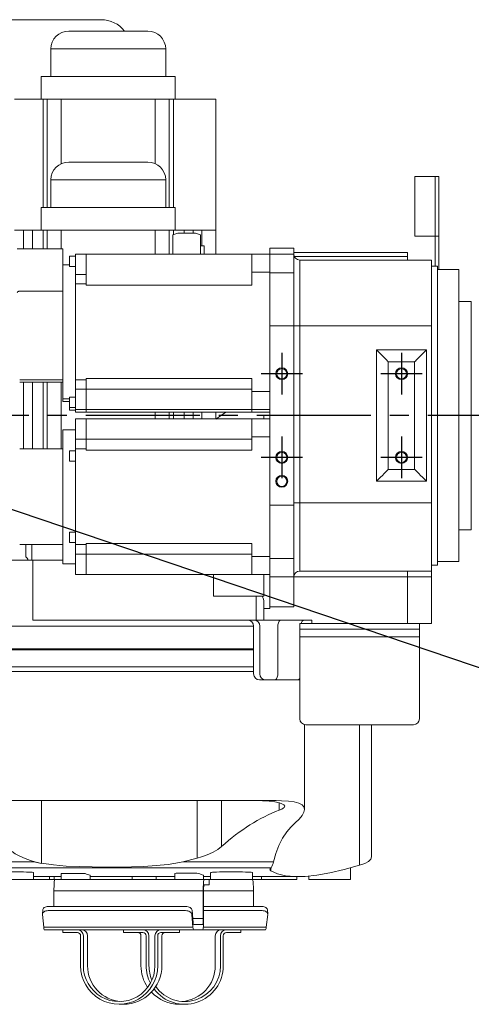
# Model space of a CAD drawing. Units: millimetres. Extents: x 1454 to 51970, y 6104 to 14633.
# Drawn here: x 4658 to 5035, y 11410 to 12233 of the extents above; entities that cross this region are included whole.
import ezdxf

# ---------------------------------------------------------------- set-up
doc = ezdxf.new("R2010")
doc.units = ezdxf.units.MM
doc.header["$LTSCALE"] = 5
doc.linetypes.add('CENTER2', pattern=[28.575000000000003, 19.05, -3.175, 3.175, -3.175])
doc.layers.add('cen', color=1, linetype='CENTER2')
doc.layers.add('도면층1', color=1, linetype='Continuous')
doc.styles.get("Standard").update_dxf_attribs({"font": 'romans.shx'})
doc.dimstyles.new('ISO-25$4', dxfattribs={"dimtxt": 2.5, "dimasz": 2.5, "dimexe": 1.25, "dimexo": 0.625, "dimtad": 1, "dimtxsty": 'Standard', "dimcen": 2.5, "dimclrt": 256, "dimadec": 0, "dimazin": 0, "dimtfac": 1, "dimtmove": 0, "dimatfit": 3, "dimfxl": 1, "dimarcsym": 0})

# ---------------------------------------------------------------- blocks, each defined once
blk = doc.blocks.new('*D57')
at = {"layer": 'Defpoints', "color": 0, "transparency": 16777216}
for p in [(4419.910073461305, 11902.23389099818), (5400.1582953084, 11570.21740678877)]:
    blk.add_point(p, dxfattribs=at)
at = {"layer": '도면층1', "color": 0, "lineweight": -2, "transparency": 16777216}
for p, q in [((4419.910073461305, 11902.23389099818), (5400.1582953084, 11570.21740678877)), ((5717.012284442235, 11462.8968882351), (5440.41197813847, 11556.5832211286))]:
    blk.add_line(p, q, dxfattribs=at)
at = {"layer": '도면층1', "color": 0, "transparency": 16777216}
blk.add_solid([(5442.684342415167, 11563.29216826694), (5438.139613861774, 11549.87427399025), (5400.1582953084, 11570.21740678877)], dxfattribs=at)
at = {"layer": '도면층1', "transparency": 16777216, "insert": (5610.428030516537, 11537.13859225732), "char_height": 51, "attachment_point": 5, "rotation": 341.2884233515673}
blk.add_mtext('R1035', dxfattribs=at)
blk = doc.blocks.new('top')
at = {"lineweight": 15}
for p, q in [((4639.844060125118, 12233.23389123656), (4725.910067739253, 12233.23389123656)), ((4698.910087527996, 12223.733894336), (4764.910072269206, 12223.733894336)), ((4683.910072030788, 12208.73387883879), (4683.910072030788, 12185.73387693144)), ((4779.910087766414, 12208.73387883879), (4683.910072030788, 12208.73387883879)), ((4779.910087766414, 12185.73387693144), (4779.910087766414, 12208.73387883879)), ((4675.910085620647, 12185.73387693144), (4675.910085620647, 12166.73388313032)), ((4675.910085620647, 12185.73387693144), (4787.910074176555, 12185.73387693144)), ((4787.910074176555, 12166.73388313032), (4787.910074176555, 12185.73387693144)), ((4653.686806740528, 12166.73388313032), (4661.054700793987, 12166.73388313032)), ((4661.054700793987, 12166.73388313032), (4668.633148255115, 12166.73388313032)), ((4668.633148255115, 12166.73388313032), (4677.434414806133, 12166.73388313032)), ((4677.434414806133, 12166.73388313032), (4680.910080852275, 12166.73388313032)), ((4677.434414806133, 12166.73388313032), (4677.434414806133, 12076.23388599135)), ((4680.910080852275, 12166.73388313032), (4680.910080852275, 12076.23388599135)), ((4680.910080852275, 12166.73388313032), (4692.686796369319, 12166.73388313032)), ((4692.686796369319, 12166.73388313032), (4692.686796369319, 12112.88199554659)), ((4692.686796369319, 12166.73388313032), (4771.13333362556, 12166.73388313032)), ((4771.13333362556, 12166.73388313032), (4771.13333362556, 12112.88199554659)), ((4771.13333362556, 12166.73388313032), (4782.910078944927, 12166.73388313032)), ((4782.910078944927, 12166.73388313032), (4782.910078944927, 12076.23388599135)), ((4782.910078944927, 12166.73388313032), (4786.385715188747, 12166.73388313032)), ((4786.385715188747, 12166.73388313032), (4795.186996640926, 12166.73388313032)), ((4786.385715188747, 12166.73388313032), (4786.385715188747, 12076.23388599135)), ((4795.186996640926, 12166.73388313032), (4802.765459003215, 12166.73388313032)), ((4802.765459003215, 12166.73388313032), (4810.133338155513, 12166.73388313032)), ((4810.133338155513, 12166.73388313032), (4821.91008347488, 12166.73388313032)), ((4821.91008347488, 12166.73388313032), (4821.91008347488, 12057.23389219023)), ((4698.910087527996, 12114.23388849474), (4764.910072269206, 12114.23388849474)), ((4683.910072030788, 12099.2338878987), (4683.910072030788, 12076.23388599135)), ((4779.910087766414, 12099.2338878987), (4683.910072030788, 12099.2338878987)), ((4779.910087766414, 12076.23388599135), (4779.910087766414, 12099.2338878987)), ((4988.11006564117, 12102.23389397837), (5004.910052003627, 12102.23389397837)), ((4988.11006564117, 12102.23389397837), (4988.11006564117, 12052.2338969586)), ((5004.910052003627, 12052.2338969586), (5004.910052003627, 12102.23389397837)), ((5004.910052003627, 12102.23389397837), (5008.110046567684, 12102.23389397837)), ((5008.110046567684, 12102.23389397837), (5008.110046567684, 12052.2338969586)), ((4675.910085620647, 12076.23388599135), (4675.910085620647, 12057.23389219023)), ((4675.910085620647, 12076.23388599135), (4787.910074176555, 12076.23388599135)), ((4787.910074176555, 12057.23389219023), (4787.910074176555, 12076.23388599135)), ((4653.686806740528, 12057.23389219023), (4661.054700793987, 12057.23389219023)), ((4661.054700793987, 12057.23389219023), (4668.633148255115, 12057.23389219023)), ((4661.054700793987, 12057.23389219023), (4661.054700793987, 12041.73389803149)), ((4668.633148255115, 12057.23389219023), (4677.434414806133, 12057.23389219023)), ((4668.633148255115, 12057.23389219023), (4668.633148255115, 12041.73389803149)), ((4677.434414806133, 12057.23389219023), (4680.910080852275, 12057.23389219023)), ((4677.434414806133, 12057.23389219023), (4677.434414806133, 12041.73389803149)), ((4680.910080852275, 12057.23389219023), (4680.910080852275, 12041.73389803149)), ((4680.910080852275, 12057.23389219023), (4692.686796369319, 12057.23389219023)), ((4692.686796369319, 12057.23389219023), (4692.686796369319, 12041.73389803149)), ((4692.686796369319, 12057.23389219023), (4771.13333362556, 12057.23389219023)), ((4771.13333362556, 12057.23389219023), (4771.13333362556, 12037.23389636256)), ((4771.13333362556, 12057.23389219023), (4782.910078944927, 12057.23389219023)), ((4782.910078944927, 12057.23389219023), (4782.910078944927, 12037.23389636256)), ((4782.910078944927, 12057.23389219023), (4786.385715188747, 12057.23389219023)), ((4790.031284274822, 12054.73389457442), (4785.910070123439, 12053.233884084)), ((4785.910070123439, 12053.233884084), (4785.910070123439, 12037.23389636256)), ((4786.385715188747, 12057.23389219023), (4795.186996640926, 12057.23389219023)), ((4786.385715188747, 12057.23389219023), (4786.385715188747, 12053.40702067591)), ((4790.031284274822, 12054.73389457442), (4804.788857879405, 12054.73389457442)), ((4795.186996640926, 12057.23389219023), (4802.765459003215, 12057.23389219023)), ((4795.186996640926, 12057.23389219023), (4795.186996640926, 12054.73389457442)), ((4802.765459003215, 12057.23389219023), (4810.133338155513, 12057.23389219023)), ((4802.765459003215, 12057.23389219023), (4802.765459003215, 12054.73389457442)), ((4808.910072030788, 12053.233884084), (4804.788857879405, 12054.73389457442)), ((4808.910072030788, 12053.233884084), (4808.910072030788, 12037.23389636256)), ((4810.133338155513, 12057.23389219023), (4810.133338155513, 12044.19168065764)), ((4810.133338155513, 12057.23389219023), (4821.91008347488, 12057.23389219023)), ((4821.91008347488, 12057.23389219023), (4821.91008347488, 12037.23389636256)), ((4988.11006564117, 12052.2338969586), (5004.910052003627, 12052.2338969586)), ((5008.110046567684, 12052.2338969586), (5004.910052003627, 12052.2338969586)), ((5004.910052003627, 12052.2338969586), (5004.910052003627, 12027.23389099814)), ((5008.110046567684, 12052.2338969586), (5008.110046567684, 12024.23389236904)), ((4655.910074891811, 12041.73389803149), (4657.910078944927, 12041.73389803149)), ((4657.910078944927, 12041.73389803149), (4693.910062494045, 12041.73389803149)), ((4693.910062494045, 12024.1472793696), (4693.910062494045, 12041.73389803149)), ((4704.410076322322, 12037.23389636256), (4713.410079660182, 12037.23389636256)), ((4704.410076322322, 12020.23389171339), (4704.410076322322, 12037.23389636256)), ((4713.410079660182, 12020.23389171339), (4713.410079660182, 12037.23389636256)), ((4713.410079660182, 12037.23389636256), (4851.910084666973, 12037.23389636256)), ((4811.9100632093, 12044.19168065764), (4808.910072030788, 12044.19168065764)), ((4811.9100632093, 12044.19168065764), (4811.9100632093, 12043.41811667658)), ((4811.9100632093, 12043.41811667658), (4811.9100632093, 12037.23389636256)), ((4851.910084666973, 12037.23389636256), (4866.910070361858, 12037.23389636256)), ((4851.910084666973, 12037.23389636256), (4851.910084666973, 12022.22388963677)), ((4866.910070361858, 12042.23389159418), (4886.910081090694, 12042.23389159418)), ((4866.910070361858, 12037.23389636256), (4866.910070361858, 12042.23389159418)), ((4866.910070361858, 12037.23389636256), (4866.910070361858, 12042.23389159418)), ((4886.910081090694, 12037.23389636256), (4866.910070361858, 12037.23389636256)), ((4866.910070361858, 12021.6323805926), (4866.910070361858, 12037.23389636256)), ((4886.910081090694, 12042.23389159418), (4886.910081090694, 12037.23389636256)), ((4886.910081090694, 12038.4338868735), (4896.910071553951, 12038.4338868735)), ((4886.910081090694, 12021.6323805926), (4886.910081090694, 12037.23389636256)), ((4896.910071553951, 12038.4338868735), (4971.910059633022, 12038.4338868735)), ((4971.910059633022, 12038.4338868735), (4981.910050096279, 12038.4338868735)), ((4981.910050096279, 12038.4338868735), (4981.910050096279, 12035.23389230944)), ((4704.410076322322, 12035.48388909079), (4699.410081090694, 12035.48388909079)), ((4699.410081090694, 12026.98389421679), (4699.410081090694, 12035.48388909079)), ((4896.910071553951, 12035.23389230944), (4887.327492418056, 12035.23389230944)), ((4887.327492418056, 12035.23389230944), (4896.910071553951, 12035.23389230944)), ((4891.910076322322, 12032.23388622977), (4891.910076322322, 11977.23389397837)), ((4891.910076322322, 12032.23388622977), (5001.910090627437, 12032.23388622977)), ((4896.910071553951, 12035.23389230944), (4906.910062017208, 12035.23389230944)), ((4896.910071553951, 12035.23389230944), (4906.910062017208, 12035.23389230944)), ((4906.910062017208, 12035.23389230944), (4916.910082282787, 12035.23389230944)), ((4916.910082282787, 12035.23389230944), (4926.910102548366, 12035.23389230944)), ((4926.910102548366, 12035.23389230944), (4971.910059633022, 12035.23389230944)), ((4971.910059633022, 12035.23389230944), (4981.910050096279, 12035.23389230944)), ((4981.910050096279, 12035.23389230944), (4981.910050096279, 12032.23388622977)), ((5001.910090627437, 12032.23388622977), (5001.910090627437, 11977.23389397837)), ((4699.410081090694, 12028.2338930247), (4693.910062494045, 12028.2338930247)), ((4693.910062494045, 11916.23389143027), (4693.910062494045, 12024.1472793696)), ((4699.410081090694, 12026.98389421679), (4704.410076322322, 12026.98389421679)), ((4704.410076322322, 12020.23389171339), (4713.410079660182, 12020.23389171339)), ((4704.410076322322, 12012.23389040209), (4704.410076322322, 12020.23389171339)), ((4713.410079660182, 12012.23389040209), (4713.410079660182, 12020.23389171339)), ((4866.910070361858, 12022.22388963677), (4851.910084666973, 12022.22388963677)), ((4851.910084666973, 12022.22388963677), (4851.910084666973, 12011.23388837553)), ((4886.910081090694, 12021.6323805926), (4866.910070361858, 12021.6323805926)), ((4866.910070361858, 11977.23389397837), (4866.910070361858, 12021.6323805926)), ((4886.910081090694, 11977.23389397837), (4886.910081090694, 12021.6323805926)), ((5006.910085859065, 12027.23389099814), (5001.910090627437, 12027.23389099814)), ((5006.910085859065, 12027.23389099814), (5006.910085859065, 11902.23389099814)), ((5024.910092534786, 12024.23389236904), (5006.910085859065, 12024.23389236904)), ((5024.910092534786, 12024.23389236904), (5024.910092534786, 11780.23388962723)), ((4704.410076322322, 11932.23389032758), (4704.410076322322, 12012.23389040209)), ((4704.410076322322, 12012.23389040209), (4713.410079660182, 12012.23389040209)), ((4713.410079660182, 12011.23388837553), (4713.410079660182, 12012.23389040209)), ((4657.910078944927, 12006.2779782293), (4693.910062494045, 12006.2779782293)), ((4713.410079660182, 12011.23388837553), (4851.910084666973, 12011.23388837553)), ((5035.227596940761, 11997.73389081932), (5024.910092534786, 11997.73389081932)), ((5035.227596940761, 11997.73389081932), (5035.22759694076, 11806.73389117695)), ((4886.910081090694, 11977.23389397837), (4866.910070361858, 11977.23389397837)), ((4866.910070361858, 11827.2338880179), (4866.910070361858, 11977.23389397837)), ((4886.910081090694, 11827.2338880179), (4886.910081090694, 11977.23389397837)), ((4891.910076322322, 11977.23389397837), (4886.910081090694, 11977.23389397837)), ((4891.910076322322, 11977.23389397837), (4891.910076322322, 11829.23389207102)), ((5001.910090627437, 11977.23389397837), (4891.910076322322, 11977.23389397837)), ((5001.910090627437, 11829.23389207102), (5001.910090627437, 11977.23389397837)), ((4955.91008681274, 11957.23389070011), (4997.910082521205, 11957.23389070011)), ((4955.91008681274, 11847.23389129616), (4955.91008681274, 11957.23389070011)), ((4997.910082521205, 11957.23389070011), (4997.910082521205, 11847.23389129616)), ((4965.910077275997, 11947.23389278628), (4965.910077275997, 11857.23388921)), ((4987.910092057949, 11947.23389278628), (4965.910077275997, 11947.23389278628)), ((4987.910092057949, 11857.23388921), (4987.910092057949, 11947.23389278628)), ((4657.910078944927, 11932.23389032758), (4693.910062494045, 11932.23389032758)), ((4657.910078944927, 11930.11614288665), (4693.910062494045, 11930.11614288665)), ((4661.054700793987, 11930.11614288665), (4661.054700793987, 11874.35389104761)), ((4668.633148255115, 11930.11614288665), (4668.633148255115, 11874.35389104761)), ((4677.434414806133, 11930.11614288665), (4677.434414806133, 11874.35389104761)), ((4680.910080852275, 11930.11614288665), (4680.910080852275, 11874.35389104761)), ((4692.686796369319, 11930.11614288665), (4692.686796369319, 11874.35389104761)), ((4704.410076322322, 11932.23389032758), (4713.410079660182, 11932.23389032758)), ((4704.410076322322, 11924.23389087893), (4704.410076322322, 11932.23389032758)), ((4713.410079660182, 11932.23389032758), (4713.410079660182, 11933.2338904915)), ((4713.410079660182, 11933.2338904915), (4851.910084666973, 11933.2338904915)), ((4713.410079660182, 11924.23389087893), (4713.410079660182, 11932.23389032758)), ((4851.910084666973, 11933.2338904915), (4851.910084666973, 11922.24389109291)), ((4704.410076322322, 11924.23389087893), (4713.410079660182, 11924.23389087893)), ((4704.410076322322, 11907.23389088638), (4704.410076322322, 11924.23389087893)), ((4713.410079660182, 11924.23389087893), (4851.910084666973, 11924.23389087893)), ((4713.410079660182, 11907.23389088638), (4713.410079660182, 11924.23389087893)), ((4851.910084666973, 11922.24389109291), (4866.910070361858, 11922.24389109291)), ((4851.910084666973, 11922.24389109291), (4851.910084666973, 11907.23389088638)), ((4693.910062494045, 11916.23389143027), (4699.410081090694, 11916.23389143027)), ((4693.910062494045, 11914.11614212669), (4693.910062494045, 11916.23389143027)), ((4693.910062494045, 11914.11614212669), (4699.410081090694, 11914.11614212669)), ((4704.410076322322, 11917.4838911695), (4699.410081090694, 11917.4838911695)), ((4699.410081090694, 11908.98389117323), (4699.410081090694, 11917.4838911695)), ((4699.410081090694, 11908.98389117323), (4704.410076322322, 11908.98389117323)), ((4699.410081090694, 11906.86614186965), (4699.410081090694, 11908.98389117323)), ((4699.410081090694, 11906.86614186965), (4704.410076322322, 11906.86614186965)), ((4704.410076322322, 11907.23389088638), (4713.410079660182, 11907.23389088638)), ((4704.410076322322, 11905.11614204846), (4704.410076322322, 11907.23389088638)), ((4704.410076322322, 11905.11614204846), (4713.410079660182, 11905.11614204846)), ((4713.410079660182, 11907.23389088638), (4851.910084666973, 11907.23389088638)), ((4713.410079660182, 11905.11614204846), (4713.410079660182, 11907.23389088638)), ((4713.410079660182, 11905.11614204846), (4851.910084666973, 11905.11614204846)), ((4771.13333362556, 11905.11614204846), (4771.13333362556, 11899.35389095448)), ((4782.910078944927, 11905.11614204846), (4782.910078944927, 11899.35389095448)), ((4786.385715188747, 11905.11614204846), (4786.385715188747, 11899.35389095448)), ((4795.186996640926, 11905.11614204846), (4795.186996640926, 11899.35389095448)), ((4802.765459003215, 11905.11614204846), (4802.765459003215, 11899.35389095448)), ((4810.133338155513, 11905.11614204846), (4810.133338155513, 11899.35389095448)), ((4821.91008347488, 11905.11614204846), (4821.91008347488, 11899.35389095448)), ((4866.910070361858, 11907.23389088638), (4851.910084666973, 11907.23389088638)), ((4851.910084666973, 11907.23389088638), (4851.910084666973, 11905.11614204846)), ((4866.910070361858, 11905.11614204846), (4851.910084666973, 11905.11614204846)), ((4704.410076322322, 11899.35389095448), (4713.410079660182, 11899.35389095448)), ((4704.410076322322, 11882.35389049627), (4704.410076322322, 11899.35389095448)), ((4713.410079660182, 11882.35389049627), (4713.410079660182, 11899.35389095448)), ((4713.410079660182, 11899.35389095448), (4851.910084666973, 11899.35389095448)), ((4851.910084666973, 11899.35389095448), (4866.910070361858, 11899.35389095448)), ((4851.910084666973, 11899.35389095448), (4851.910084666973, 11884.34389028229)), ((4861.910075130229, 11902.23389099814), (4866.910070361858, 11902.23389099814)), ((4861.910075130229, 11899.35389095448), (4861.910075130229, 11902.23389099814)), ((5006.910085859065, 11902.23389099814), (5006.910085859065, 11777.23389099814)), ((4704.410076322322, 11890.35389087625), (4693.910062494045, 11890.35389087625)), ((4693.910062494045, 11778.35389207579), (4693.910062494045, 11890.35389087625)), ((4704.410076322322, 11882.35389049627), (4713.410079660182, 11882.35389049627)), ((4704.410076322322, 11874.35389104761), (4704.410076322322, 11882.35389049627)), ((4713.410079660182, 11874.35389104761), (4713.410079660182, 11882.35389049627)), ((4713.410079660182, 11882.35389049627), (4851.910084666973, 11882.35389049627)), ((4851.910084666973, 11884.34389028229), (4851.910084666973, 11873.3538908837)), ((4866.910070361858, 11884.34389028229), (4851.910084666973, 11884.34389028229)), ((4693.910062494045, 11874.35389104761), (4657.910078944927, 11874.35389104761)), ((4704.410076322322, 11872.60389122642), (4699.410081090694, 11872.60389122642)), ((4699.410081090694, 11868.35389192678), (4699.410081090694, 11872.60389122642)), ((4704.410076322322, 11794.35389469839), (4704.410076322322, 11874.35389104761)), ((4704.410076322322, 11874.35389104761), (4713.410079660182, 11874.35389104761)), ((4713.410079660182, 11873.3538908837), (4713.410079660182, 11874.35389104761)), ((4713.410079660182, 11873.3538908837), (4851.910084666973, 11873.3538908837)), ((4699.410081090694, 11864.10389076449), (4699.410081090694, 11868.35389192678)), ((4699.410081090694, 11864.10389076449), (4704.410076322322, 11864.10389076449)), ((4965.910077275997, 11857.23388921), (4987.910092057949, 11857.23388921)), ((4997.910082521205, 11847.23389129616), (4955.91008681274, 11847.23389129616)), ((4886.910081090694, 11827.2338880179), (4866.910070361858, 11827.2338880179)), ((4866.910070361858, 11782.83540140368), (4866.910070361858, 11827.2338880179)), ((4891.910076322322, 11829.23389207102), (4886.910081090694, 11829.23389207102)), ((4886.910081090694, 11782.83540140368), (4886.910081090694, 11827.2338880179)), ((4891.910076322322, 11829.23389207102), (4891.910076322322, 11772.23389576651)), ((4891.910076322322, 11829.23389207102), (5001.910090627437, 11829.23389207102)), ((5001.910090627437, 11829.23389207102), (5001.910090627437, 11772.23389576651)), ((5024.910092534786, 11806.73389117695), (5035.227596940761, 11806.73389117695)), ((4704.410076322322, 11804.60388939358), (4699.410081090694, 11804.60388939358)), ((4699.410081090694, 11800.35389195658), (4699.410081090694, 11804.60388939358)), ((4699.410081090694, 11796.10389451958), (4699.410081090694, 11800.35389195658)), ((4657.910078944927, 11794.35389469839), (4693.910062494045, 11794.35389469839)), ((4663.160070957904, 11784.23389028288), (4663.160070957904, 11793.23389362074)), ((4667.910069408184, 11794.35389469839), (4667.910069408184, 11781.23389165379)), ((4699.410081090694, 11796.10389451958), (4704.410076322322, 11796.10389451958)), ((4704.410076322322, 11794.35389469839), (4713.410079660182, 11794.35389469839)), ((4704.410076322322, 11786.35389338709), (4704.410076322322, 11794.35389469839)), ((4713.410079660182, 11794.35389469839), (4713.410079660182, 11795.35388927437)), ((4713.410079660182, 11795.35388927437), (4851.910084666973, 11795.35388927437)), ((4713.410079660182, 11786.35389338709), (4713.410079660182, 11794.35389469839)), ((4851.910084666973, 11795.35388927437), (4851.910084666973, 11784.36389546372)), ((4704.410076322322, 11786.35389338709), (4713.410079660182, 11786.35389338709)), ((4704.410076322322, 11769.35388873793), (4704.410076322322, 11786.35389338709)), ((4713.410079660182, 11786.35389338709), (4851.910084666973, 11786.35389338709)), ((4713.410079660182, 11769.35388873793), (4713.410079660182, 11786.35389338709)), ((4851.910084666973, 11784.36389546372), (4866.910070361858, 11784.36389546372)), ((4851.910084666973, 11784.36389546372), (4851.910084666973, 11769.35388873793)), ((4886.910081090694, 11782.83540140368), (4866.910070361858, 11782.83540140368)), ((4866.910070361858, 11767.23388563372), (4866.910070361858, 11782.83540140368)), ((4886.910081090694, 11767.23388563372), (4886.910081090694, 11782.83540140368)), ((4668.872744025951, 11781.23389165379), (4551.910072746044, 11781.23389165379)), ((4668.872744025951, 11731.23388718344), (4668.872744025951, 11781.23389165379)), ((4668.872744025951, 11781.23389165379), (4693.910062494045, 11781.23389165379)), ((4693.910062494045, 11778.35389207579), (4704.410076322322, 11778.35389207579)), ((5001.910090627437, 11777.23389099814), (5006.910085859065, 11777.23389099814)), ((5006.910085859065, 11780.23388962723), (5024.910092534786, 11780.23388962723)), ((4704.410076322322, 11769.35388873793), (4713.410079660182, 11769.35388873793)), ((4713.410079660182, 11769.35388873793), (4851.910084666973, 11769.35388873793)), ((4819.718748512035, 11751.23389791228), (4819.718748512035, 11769.35388873793)), ((4866.910070361858, 11769.35388873793), (4851.910084666973, 11769.35388873793)), ((4861.910075130229, 11769.35388873793), (4861.910075130229, 11751.23389791228)), ((4886.910081090694, 11767.23388563372), (4866.910070361858, 11767.23388563372)), ((4866.910070361858, 11742.23389457442), (4866.910070361858, 11767.23388563372)), ((4886.910081090694, 11767.23388563372), (4886.910081090694, 11742.23389457442)), ((4981.910050096279, 11767.23388563372), (4886.910081090694, 11767.23388563372)), ((5001.910090627437, 11772.23389576651), (4891.910076322322, 11772.23389576651)), ((4981.910050096279, 11772.23389576651), (4981.910050096279, 11767.23388563372)), ((5001.910090627437, 11767.23388563372), (4981.910050096279, 11767.23388563372)), ((4981.910050096279, 11728.23389600493), (4981.910050096279, 11767.23388563372)), ((5001.910090627437, 11772.23389576651), (5001.910090627437, 11767.23388563372)), ((5001.910090627437, 11767.23388563372), (5001.910090627437, 11728.23389600493)), ((4819.718748512035, 11751.23389791228), (4855.412155570751, 11751.23389791228)), ((4855.412155570751, 11751.23389791228), (4855.412155570751, 11731.23388718344)), ((4855.412155570751, 11751.23389791228), (4860.396623792415, 11751.23389791228)), ((4861.910075130229, 11751.23389791228), (4860.396623792415, 11751.23389791228)), ((4861.910075130229, 11746.0757566569), (4861.910075130229, 11740.9835530398)), ((4866.910070361858, 11740.9835530398), (4861.910075130229, 11740.9835530398)), ((4861.910075130229, 11740.9835530398), (4861.910075130229, 11731.23388718344)), ((4886.910081090694, 11742.23389457442), (4866.910070361858, 11742.23389457442)), ((4866.910070361858, 11742.23389457442), (4866.910070361858, 11740.9835530398)), ((4853.360951127773, 11726.23389195181), (4551.910072746044, 11726.23389195181)), ((4668.872744025951, 11731.23388718344), (4855.412155570751, 11731.23388718344)), ((4853.360951127773, 11726.23389195181), (4853.360951127773, 11686.2338853953)), ((4855.412155570751, 11731.23388718344), (4861.910075130229, 11731.23388718344)), ((4858.577937068706, 11726.23389195181), (4858.577937068706, 11686.2338853953)), ((4901.910066785579, 11731.23388718344), (4861.910075130229, 11731.23388718344)), ((4873.577565135723, 11726.23389195181), (4873.577565135723, 11686.2338853953)), ((4891.910076322322, 11723.733894336), (4891.910076322322, 11728.23389600493)), ((4891.910076322322, 11728.23389600493), (4896.910071553951, 11728.23389600493)), ((4986.910045327907, 11728.23389600493), (4896.910071553951, 11728.23389600493)), ((4901.910066785579, 11728.23389600493), (4901.910066785579, 11731.23388718344)), ((4986.910045327907, 11728.23389600493), (4991.91010016418, 11728.23389600493)), ((4991.91010016418, 11728.23389600493), (4991.91010016418, 11723.733894336)), ((5001.910090627437, 11728.23389600493), (4991.91010016418, 11728.23389600493)), ((4896.910071553951, 11723.733894336), (4891.910076322322, 11723.733894336)), ((4891.910076322322, 11717.23388861395), (4891.910076322322, 11723.733894336)), ((4891.910076322322, 11648.7338764546), (4891.910076322322, 11717.23388861395)), ((4991.91010016418, 11717.23388861395), (4891.910076322322, 11717.23388861395)), ((4986.910045327907, 11723.733894336), (4896.910071553951, 11723.733894336)), ((4966.910064401393, 11717.23388861395), (4916.910082282787, 11717.23388861395)), ((4991.91010016418, 11723.733894336), (4986.910045327907, 11723.733894336)), ((4991.91010016418, 11717.23388861395), (4991.91010016418, 11723.733894336)), ((4991.91010016418, 11648.7338764546), (4991.91010016418, 11717.23388861395)), ((4853.360951127773, 11707.23389815069), (4565.410077752834, 11707.23389815069)), ((4853.360951127773, 11706.23389612414), (4586.410075607067, 11706.23389612414)), ((4586.410075607067, 11692.23389755465), (4853.360951127773, 11692.23389755465)), ((4853.360951127773, 11688.23388944842), (4567.910075368648, 11688.23388944842)), ((4858.436912479167, 11681.23389016367), (4858.360946359401, 11681.23389016367)), ((4863.501995982891, 11681.23389016367), (4858.436912479167, 11681.23389016367)), ((4871.001810016399, 11681.23389016367), (4863.501995982891, 11681.23389016367)), ((4889.99149221397, 11681.23389016367), (4871.001810016399, 11681.23389016367)), ((4891.910076322322, 11681.23389016367), (4889.99149221397, 11681.23389016367)), ((4895.910084428554, 11572.95554112173), (4895.910084428554, 11643.83491109587)), ((4986.910045327907, 11643.73388122298), (4896.910071553951, 11643.73388122298)), ((4941.88660401321, 11643.73388122298), (4941.88660401321, 11526.17346476294)), ((4951.910078706508, 11533.13412498213), (4951.910078706508, 11643.73388122298)), ((4591.656729759937, 11580.23389409758), (4872.163415136104, 11580.23389409758)), ((4676.052719535594, 11580.23389409758), (4676.052719535594, 11527.82272528387)), ((4806.259900512462, 11580.23389409758), (4806.259900512462, 11532.09166954733)), ((4826.617300691371, 11580.23389409758), (4826.617300691371, 11541.95361565329)), ((4874.69226139999, 11578.40573023535), (4874.69226139999, 11572.28978704191)), ((4603.674769582515, 11529.07144259192), (4669.683322491413, 11529.07144259192)), ((4676.052719535594, 11527.71054934241), (4669.683322491413, 11529.07144259192)), ((4676.052719535594, 11527.71054934241), (4676.052719535594, 11527.82272528387)), ((4806.259900512462, 11532.09166954733), (4794.136822404628, 11529.07144259192)), ((4794.136822404628, 11529.07144259192), (4869.825512351757, 11529.07144259192)), ((4608.297541918521, 11524.00883268095), (4868.008583965068, 11524.00883268095)), ((4669.410079898601, 11514.23387955405), (4669.410079898601, 11520.11086772658)), ((4692.62090343452, 11519.17152832724), (4692.62090343452, 11514.23387955405)), ((4787.389487209087, 11519.3530542729), (4787.389487209087, 11514.23387955405)), ((4811.524093332057, 11517.96116660811), (4811.538338842159, 11517.96784232832)), ((4811.538338842159, 11517.96784232832), (4811.538338842159, 11514.23387955405)), ((4817.41008180595, 11520.11095713354), (4817.41008180595, 11514.23387955405)), ((4852.410078229671, 11514.23387955405), (4852.410078229671, 11520.11086772658)), ((4867.846101703411, 11523.87037109114), (4867.846101703411, 11521.47608231283)), ((4934.410095395809, 11514.23387955405), (4934.410095395809, 11524.10387228705)), ((4634.410068573718, 11514.23387955405), (4669.410079898601, 11514.23387955405)), ((4669.410079898601, 11516.71110819556), (4692.62090343452, 11516.71110819556)), ((4669.410079898601, 11514.23387955405), (4682.906180801158, 11514.23387955405)), ((4682.906180801158, 11516.71110819556), (4682.906180801158, 11514.23387955405)), ((4682.906180801158, 11514.23387955405), (4686.82867306686, 11514.23387955405)), ((4686.82867306686, 11516.71110819556), (4686.82867306686, 11514.23387955405)), ((4687.200397434001, 11514.23387955405), (4686.82867306686, 11514.23387955405)), ((4811.895907106166, 11514.23387955405), (4687.200397434001, 11514.23387955405)), ((4716.755509557491, 11517.83730815626), (4716.769755067592, 11517.84362624861)), ((4716.769755067592, 11517.84362624861), (4716.769755067592, 11514.23387955405)), ((4716.781914415126, 11514.23387955405), (4716.781914415126, 11517.83730815626)), ((4751.945734205013, 11514.23387955405), (4751.945734205013, 11516.72830413557)), ((4771.897018136745, 11514.23387955405), (4771.897018136745, 11516.73158239104)), ((4811.550498189693, 11514.23387955405), (4811.550498189693, 11517.96116660811)), ((4816.081285657649, 11514.23387955405), (4811.895907106166, 11514.23387955405)), ((4816.081285657649, 11509.73387788512), (4816.081285657649, 11514.23387955405)), ((4816.081285657649, 11514.23387955405), (4816.093474807506, 11514.23387955405)), ((4816.093474807506, 11509.73387788512), (4816.093474807506, 11514.23387955405)), ((4817.41008180595, 11514.23387955405), (4816.093474807506, 11514.23387955405)), ((4817.41008180595, 11514.23387955405), (4852.410078229671, 11514.23387955405)), ((4852.410078229671, 11516.71110819556), (4890.295863332515, 11516.71110819556)), ((4852.410078229671, 11514.23387955405), (4859.95408910728, 11514.23387955405)), ((4859.95408910728, 11516.71110819556), (4859.95408910728, 11514.23387955405)), ((4859.95408910728, 11514.23387955405), (4889.410078706508, 11514.23387955405)), ((4889.410078706508, 11514.23387955405), (4889.410078706508, 11516.71110819556)), ((4899.410069169765, 11517.24021862723), (4899.410069169765, 11514.23387955405)), ((4899.410069169765, 11514.23387955405), (4934.410095395809, 11514.23387955405)), ((4811.233222665554, 11504.73388265349), (4686.537712993389, 11504.73388265349)), ((4686.537712993389, 11504.73388265349), (4686.537712993389, 11491.74778889395)), ((4811.233222665554, 11504.73388265349), (4811.233222665554, 11481.73388074614)), ((4811.547130527263, 11504.73388265349), (4811.547130527263, 11481.73388074614)), ((4853.211671294933, 11504.73388265349), (4811.547130527263, 11504.73388265349)), ((4816.081285657649, 11509.73387788512), (4811.895907106166, 11509.73387788512)), ((4816.093474807506, 11509.73387788512), (4816.081285657649, 11509.73387788512)), ((4853.211671294933, 11504.73388265349), (4853.211671294933, 11491.74778889395)), ((4677.20097321487, 11488.90291880347), (4677.004873933559, 11485.3890163777)), ((4677.940994682079, 11474.4251890061), (4677.009284677272, 11485.11042426802)), ((4796.444624843364, 11488.23388646818), (4681.724757137065, 11488.23388646818)), ((4796.640694322353, 11491.74778889395), (4681.920826616054, 11491.74778889395)), ((4802.636474551921, 11474.4251890061), (4801.704794349437, 11485.11042426802)), ((4802.832573833232, 11477.93912123419), (4801.900863828426, 11488.62432669379)), ((4860.231071891551, 11491.74778889395), (4811.547130527263, 11491.74778889395)), ((4860.476076783901, 11488.23388646818), (4811.547130527263, 11488.23388646818)), ((4863.952666702037, 11474.4251890061), (4865.116775216823, 11485.11042426802)), ((4865.123689355617, 11485.45818756796), (4864.878684463268, 11488.97208999373)), ((4811.233222665554, 11481.73388074614), (4802.501708450084, 11481.73388074614)), ((4802.636474551921, 11474.4251890061), (4677.940994682079, 11474.4251890061)), ((4803.072244109874, 11472.23388384558), (4678.376734437709, 11472.23388384558)), ((4693.955302419429, 11472.23388384558), (4693.955302419429, 11469.93388961531)), ((4698.606521072154, 11469.93388961531), (4693.955302419429, 11469.93388961531)), ((4698.606521072154, 11469.93388961531), (4706.088245095973, 11469.93388961531)), ((4744.526356639629, 11472.23388384558), (4744.526356639629, 11469.93388961531)), ((4744.545400323635, 11469.93388961531), (4744.526356639629, 11469.93388961531)), ((4744.545400323635, 11472.23388384558), (4744.545400323635, 11469.93388961531)), ((4744.545400323635, 11469.93388961531), (4748.031616391902, 11469.93388961531)), ((4753.4483672998, 11469.93388961531), (4748.031616391902, 11469.93388961531)), ((4753.4483672998, 11469.93388961531), (4760.919839324718, 11469.93388961531)), ((4775.917709054714, 11469.93388961531), (4783.399462880855, 11469.93388961531)), ((4788.73604554153, 11469.93388961531), (4783.399462880855, 11469.93388961531)), ((4791.5263177774, 11469.93388961531), (4788.73604554153, 11469.93388961531)), ((4791.5263177774, 11469.93388961531), (4791.5263177774, 11472.23388384558)), ((4791.538506927257, 11469.93388961531), (4791.5263177774, 11469.93388961531)), ((4791.538506927257, 11469.93388961531), (4791.538506927257, 11472.23388384558)), ((4810.88444608665, 11476.73388551451), (4803.072244109874, 11476.73388551451)), ((4810.88444608665, 11472.23388384558), (4803.072244109874, 11472.23388384558)), ((4863.408208074336, 11472.23388384558), (4810.88444608665, 11472.23388384558)), ((4863.952666702037, 11474.4251890061), (4811.307788076168, 11474.4251890061)), ((4830.653459014659, 11469.93388961531), (4838.124931039577, 11469.93388961531)), ((4842.689156713252, 11469.93388961531), (4838.124931039577, 11469.93388961531)), ((4842.689156713252, 11469.93388961531), (4842.689156713252, 11472.23388384558)), ((4708.781659784084, 11467.23388861395), (4708.781659784084, 11442.23388265349)), ((4711.076051177745, 11467.23388861395), (4711.076051177745, 11442.23388265349)), ((4714.563876571422, 11467.23388861395), (4714.563876571422, 11442.23388265349)), ((4759.251773538356, 11467.23388861395), (4759.251773538356, 11442.23388265349)), ((4763.609558524852, 11467.23388861395), (4763.609558524852, 11442.23388265349)), ((4765.900820674663, 11467.23388861395), (4765.900820674663, 11442.23388265349)), ((4770.929902972942, 11442.23388265349), (4770.929902972942, 11467.23388861395)), ((4773.224294366603, 11442.23388265349), (4773.224294366603, 11467.23388861395)), ((4776.71211976028, 11442.23388265349), (4776.71211976028, 11467.23388861395)), ((4821.314722480541, 11442.23388265349), (4821.314722480541, 11467.23388861395)), ((4825.672507467037, 11442.23388265349), (4825.672507467037, 11467.23388861395)), ((4827.963739814525, 11442.23388265349), (4827.963739814525, 11467.23388861395)), ((4741.002977075344, 11409.93388723112), (4744.49080246902, 11409.93388723112)), ((4791.428864183193, 11409.93388723112), (4795.786649169689, 11409.93388723112))]:
    blk.add_line(p, q, dxfattribs=at)
at = {"lineweight": 15, "flags": 128}
for points in [[(4655.910074891811, 12005.14285992361), (4655.910089792972, 12005.14765809752), (4656.031072320705, 12005.53605686404), (4656.343981804614, 12005.85336964108), (4656.779498042827, 12006.08196090437), (4657.310351910358, 12006.22657667376), (4657.910078944927, 12006.2779782293)], [(4965.910077275997, 11947.23389278628), (4965.758145036464, 11947.38581384994), (4965.306997480159, 11947.83696513153), (4964.57034367538, 11948.57363756276), (4963.570535363918, 11949.57344587423), (4962.337970914607, 11950.80601404883), (4960.910082044368, 11952.2338917432), (4959.330260934596, 11953.81369050123), (4957.646548928981, 11955.49740995742), (4955.91008681274, 11957.23389070011)], [(4997.910082521205, 11957.23389070011), (4996.173620404964, 11955.49740995742), (4994.489848794704, 11953.81369050123), (4992.910087289577, 11952.2338917432), (4991.482198419338, 11950.80601404883), (4990.249633970027, 11949.57344587423), (4989.249825658565, 11948.57363756276), (4988.513171853786, 11947.83696513153), (4988.062024297481, 11947.38581384994), (4987.910092057949, 11947.23389278628)], [(4821.91008347488, 11899.29117639079), (4826.51805895782, 11902.51772121522), (4830.228984536891, 11905.11614204846)], [(4965.910077275997, 11857.23388921), (4965.758145036464, 11857.08196814634), (4965.306997480159, 11856.63081686474), (4964.57034367538, 11855.89414443351), (4963.570535363918, 11854.89433612205), (4962.337970914607, 11853.66176794745), (4960.910082044368, 11852.23389025308), (4959.330260934596, 11850.65409149505), (4957.646548928981, 11848.97037203885), (4955.91008681274, 11847.23389129616)], [(4997.910082521205, 11847.23389129616), (4996.173620404964, 11848.97037203885), (4994.489848794704, 11850.65409149505), (4992.910087289577, 11852.23389025308), (4991.482198419338, 11853.66176794745), (4990.249633970027, 11854.89433612205), (4989.249825658565, 11855.89414443351), (4988.513171853786, 11856.63081686474), (4988.062024297481, 11857.08196814634), (4987.910092057949, 11857.23388921)], [(4873.577565135723, 11726.23389195181), (4873.627066793209, 11727.20933686472), (4873.773634614711, 11728.14730535723), (4874.011665763622, 11729.01173661925), (4874.332010926967, 11729.76943086363), (4874.722331943279, 11730.39124141909), (4875.167638244396, 11730.85328172423), (4875.650823297267, 11731.13781939722), (4876.153350057369, 11731.23388718344)], [(4873.577565135723, 11686.2338853953), (4873.528063478237, 11685.25844048239), (4873.381495656734, 11684.32047198988), (4873.143464507823, 11683.45604072787), (4872.8231491468, 11682.69836138464), (4872.432828130489, 11682.07653592802), (4871.987492027049, 11681.61449562289), (4871.504306974178, 11681.32995794989), (4871.001810016399, 11681.23389016367)], [(4854.28655165649, 11580.23389409758), (4860.730707826381, 11580.1310164807), (4866.338551225429, 11579.80375717856), (4871.193111123805, 11579.20350860335), (4875.089943589931, 11578.31504176832), (4877.041995706325, 11577.59835551955), (4878.602504911189, 11576.75509880759)], [(4872.163415136104, 11580.23389409758), (4876.655370177989, 11580.17151783682), (4882.469475450283, 11579.83400653578), (4887.275189342266, 11579.17740176893), (4891.135364951854, 11578.1384928105), (4893.867582263713, 11576.71719025351), (4895.398587169414, 11575.01202057577), (4895.910084428554, 11572.96066712118), (4895.378917636638, 11570.49988936163), (4893.798828305965, 11567.70472954489), (4891.418695630794, 11564.83878921248), (4888.164133014446, 11561.71833704687)], [(4878.602504911189, 11576.75509880759), (4879.370600166088, 11575.74441264845), (4878.81669420219, 11574.56054519392), (4878.003716649776, 11573.90847038008), (4876.840919437175, 11573.23508690573), (4874.69226139999, 11572.28978704191)], [(4869.825512351757, 11529.07144259192), (4871.80763501144, 11536.1590905068), (4874.339997949367, 11542.71300863005), (4877.47129816032, 11548.77611230589), (4881.194204272991, 11554.28253840185), (4884.493857803111, 11558.16557239271), (4888.164133014446, 11561.71833704687)], [(4651.50180477119, 11537.73307036139), (4654.213071050411, 11535.85945795752), (4657.379433693653, 11534.04819201208), (4660.484388651615, 11532.55268167235), (4663.887560548549, 11531.15846942641), (4667.703151883846, 11529.84445523001), (4671.791494073635, 11528.68287991263), (4676.052719535594, 11527.71054934241)], [(4806.259900512462, 11532.09166954733), (4809.874475183254, 11533.17137788512), (4813.256532134777, 11534.36639140822), (4816.47795456863, 11535.70156525351), (4819.415658893352, 11537.12429832197), (4823.374271573787, 11539.4633633969), (4826.617300691371, 11541.95361565329)], [(4794.136822404628, 11529.07144259192), (4791.485905828243, 11528.50764225699), (4781.831979932552, 11526.93050335623), (4771.835893573528, 11525.89222024657), (4761.60472649551, 11525.25963615156), (4751.245558442836, 11524.89962409712), (4740.333885135417, 11524.69473313071), (4729.344129743343, 11524.6460063336), (4718.368977489238, 11524.76274203039), (4707.501083793407, 11525.05417894102), (4696.783185186153, 11525.56543778158), (4686.260253371959, 11526.43754314162), (4676.052719535594, 11527.82272528387)], [(4951.910078706508, 11533.13412498213), (4951.287210168605, 11531.21372293211), (4949.420213880306, 11529.41577862479), (4946.281314077144, 11527.73039768912), (4941.88660401321, 11526.17346476294)], [(4669.410079898601, 11520.11086772658), (4669.159740390544, 11520.2044768212), (4668.422743859058, 11520.29665540434), (4667.213231506114, 11520.38457225539), (4665.571808995967, 11520.46563457228), (4663.539663138156, 11520.53704093672), (4661.179199995761, 11520.5966455815), (4658.554628672367, 11520.64221333243), (4655.742526235347, 11520.67246268965), (4652.822256269222, 11520.6861121533), (4649.876251997714, 11520.68295310713), (4646.98919671989, 11520.6628067372), (4644.240826549297, 11520.62665652014), (4641.711279930835, 11520.57554553725), (4639.469072403675, 11520.5113215325), (4637.581378402477, 11520.43601106383), (4636.097461166149, 11520.35217713095), (4635.064795794254, 11520.26232312895), (4634.507090034252, 11520.16931008078), (4634.469568910366, 11520.11095713354)], [(4852.410078229671, 11520.11086772658), (4852.159738721614, 11520.2044768212), (4851.422757091289, 11520.29665540434), (4850.213229837184, 11520.38457225539), (4848.571807327037, 11520.46563457228), (4846.539676370387, 11520.53704093672), (4844.17918342567, 11520.5966455815), (4841.554612102275, 11520.64221333243), (4838.742524566417, 11520.67246268965), (4835.822254600292, 11520.6861121533), (4832.876265229946, 11520.68295310713), (4829.98919505096, 11520.6628067372), (4827.240824880367, 11520.62665652014), (4824.711293163066, 11520.57554553725), (4822.469055833583, 11520.5113215325), (4820.581376733547, 11520.43601106383), (4819.097459497219, 11520.35217713095), (4818.064809026485, 11520.26232312895), (4817.507088365322, 11520.16931008078), (4817.469567241435, 11520.11095713354)], [(4867.846101703411, 11521.47608231283), (4867.126107396846, 11522.05725740172), (4866.911530675655, 11522.67249654509), (4867.205232562786, 11523.32421373106), (4868.008583965068, 11524.00883268095)], [(4941.88660401321, 11526.17346476294), (4928.946495237117, 11522.59152363516), (4917.053133430248, 11519.85182594038), (4906.21286648727, 11517.96080898024), (4896.432042302852, 11516.92479084708), (4887.671888055568, 11516.75068567969), (4879.985541286235, 11517.4493117211), (4873.375982227092, 11519.02350019194), (4867.846101703411, 11521.47608231283)], [(4687.200397434001, 11514.23387955405), (4687.071114959484, 11514.05134032942), (4686.946809472804, 11513.51075600363), (4686.832219543224, 11512.63283919073), (4686.7318155191, 11511.45141552664), (4686.649382295375, 11510.0118143437), (4686.588138522869, 11508.36937855459), (4686.550438585048, 11506.58725928046), (4686.537712993389, 11504.73388265349)], [(4751.945734205013, 11516.72830413557), (4742.400974216228, 11516.72544311262), (4732.951522054439, 11516.72043632246), (4727.57008689857, 11516.71712826468), (4722.390413465267, 11516.71411823012), (4717.309326114421, 11516.71188305594), (4716.781914415126, 11516.71179364897)], [(4787.389487209087, 11516.73000286795), (4782.013207854991, 11516.73152278639), (4776.029616775279, 11516.73199962355), (4771.897018136745, 11516.73158239104)], [(4811.895907106166, 11514.23387955405), (4811.766624631648, 11514.05134032942), (4811.642289342647, 11513.51075600363), (4811.527729215389, 11512.63283919073), (4811.427325191265, 11511.45141552664), (4811.34489196754, 11510.0118143437), (4811.283648195033, 11508.36937855459), (4811.245948257213, 11506.58725928046), (4811.233222665554, 11504.73388265349)], [(4817.41008180595, 11516.7123598931), (4815.192878427272, 11516.71322416044), (4811.550498189693, 11516.7154295323)], [(4852.383703174358, 11514.23387955405), (4852.545231761699, 11514.05134032942), (4852.700561465984, 11513.51075600363), (4852.843702020412, 11512.63283919073), (4852.969169797664, 11511.45141552664), (4853.072136821514, 11510.0118143437), (4853.148639383083, 11508.36937855459), (4853.195756854778, 11506.58725928046), (4853.211671294933, 11504.73388265349)], [(4681.724757137065, 11488.23388646818), (4680.756896915203, 11488.1738645909), (4679.83672040916, 11487.99612354018), (4678.99957317329, 11487.70748804785), (4678.277582111125, 11487.31904457785), (4677.698552789455, 11486.84572409369), (4677.284717740779, 11486.30570601202), (4677.051991405254, 11485.71976255156), (4677.009284677272, 11485.11042426802)], [(4677.20097321487, 11488.90291880347), (4677.248090686565, 11489.23369477965), (4677.48081702209, 11489.81963824011), (4677.894652070766, 11490.35962651945), (4678.473681392436, 11490.83294700362), (4679.195642652278, 11491.22139047362), (4680.032819690471, 11491.51002596594), (4680.952996196514, 11491.68779681898), (4681.920826616054, 11491.74778889395)], [(4801.704794349437, 11485.11042426802), (4801.555812539821, 11485.71976255156), (4801.220894040828, 11486.30570601202), (4800.712883653408, 11486.84572409369), (4800.051301898723, 11487.31904457785), (4799.261599960094, 11487.70748804785), (4798.374086799388, 11487.99612354018), (4797.422915878063, 11488.1738645909), (4796.444624843364, 11488.23388646818)], [(4796.640694322353, 11491.74778889395), (4797.619015159374, 11491.68779681898), (4798.570186080699, 11491.51002596594), (4799.457699241405, 11491.22139047362), (4800.247401180034, 11490.83294700362), (4800.908953132396, 11490.35962651945), (4801.416963519817, 11489.81963824011), (4801.751911821132, 11489.23369477965), (4801.900863828426, 11488.62432669379)], [(4860.231071891551, 11491.74778889395), (4861.196279706722, 11491.68779681898), (4862.111300410991, 11491.51002596594), (4862.941026868587, 11491.22139047362), (4863.653481187587, 11490.83294700362), (4864.221364440685, 11490.35962651945), (4864.622831525569, 11489.81963824011), (4864.842444839244, 11489.23369477965), (4864.878684463268, 11488.97208999373)], [(4865.116775216823, 11485.11042426802), (4865.087449731594, 11485.71976255156), (4864.867836417919, 11486.30570601202), (4864.466369333034, 11486.84572409369), (4863.898486079936, 11487.31904457785), (4863.186031760936, 11487.70748804785), (4862.356335105663, 11487.99612354018), (4861.441284599071, 11488.1738645909), (4860.476076783901, 11488.23388646818)], [(4811.547130527263, 11481.73388074614), (4811.534375133281, 11479.88053392149), (4811.496675195461, 11478.09838484503), (4811.435431422954, 11476.45597885824), (4811.353028001552, 11475.01637767531), (4811.252594175106, 11473.83492420889), (4811.138034047847, 11472.95703719832), (4811.013728561168, 11472.4164230702), (4810.88444608665, 11472.23388384558)]]:
    blk.add_lwpolyline(points, dxfattribs=at)
at = {"lineweight": 15}
for centre, radius in [((4876.910073461307, 11937.23389099814), 5), ((4876.910073461307, 11937.23389099814), 4.249999999999545), ((4976.910073461307, 11937.23389099814), 5), ((4976.910073461307, 11937.23389099814), 4.25), ((4876.910073461307, 11867.23389099814), 5), ((4976.910073461307, 11867.23389099814), 5), ((4876.910073461307, 11867.23389099814), 4.25), ((4976.910073461307, 11867.23389099814), 4.25), ((4876.910073461307, 11847.23389099814), 5), ((4876.910073461307, 11847.23389099814), 4.25)]:
    blk.add_circle(centre, radius, dxfattribs=at)
for centre, radius, start, end in [((4725.910073461299, 12208.23389099814), 25, 38.31613447353795, 90), ((4698.910073461299, 12208.73389099814), 14.99999999999989, 90, 180), ((4764.910073461299, 12208.73389099814), 15, 0, 90), ((4698.910073461299, 12099.23389099814), 15.00000000000006, 90, 180), ((4764.910073461299, 12099.23389099814), 15, 0, 90), ((4891.910073461307, 12037.23389099814), 5, 180, 270), ((4657.156660974503, 11793.28118718563), 6.003596264751876, 359.548645582872, 10.2927368252131), ((4658.012033199925, 11779.01458884344), 7.330989037868457, 19.7894202003271, 45.39383720301912), ((4891.910073461307, 11767.23389099814), 5.000000000000455, 90, 180), ((4850.889411729707, 11745.64328310189), 11.02914571321807, 2.247251454058382, 30.45720353281924), ((4848.360949049774, 11726.23389099814), 5, 0, 90), ((4853.615638511362, 11726.27159297721), 4.962441771905938, 359.5647041276785, 89.55814102302888), ((4896.561320255508, 11727.89468229987), 3.414886135956483, 102.0850659815859, 174.2991894848606), ((4858.360949049774, 11686.23389099814), 5.000000000000028, 180, 270), ((4863.540260902036, 11686.19620949001), 4.96246685637722, 179.5649963691103, 269.558195518378), ((4889.780936053719, 11683.68007287244), 2.455227838973948, 274.9196313636794, 330.1333127433474), ((4896.910073461307, 11648.73389099814), 5, 180, 270), ((4986.910073461307, 11648.73389099814), 5.000000000000014, 270, 0), ((4858.403305724166, 11530.31343192832), 11.48953183359256, 326.7203783118132, 353.7943452918435), ((4695.880394355791, 11487.94261413034), 31.39582352329578, 87.45933520963, 95.91064102205992), ((4708.367026001103, 11454.24257513427), 65.09393602237141, 86.28530617835325, 90.98522458638287), ((4790.648268608279, 11489.23523323975), 30.2907776266563, 87.36524087516808, 96.12572990949141), ((4803.135914434632, 11456.67677699718), 62.84718264905916, 86.15258970175815, 91.02072729388968), ((4829.724717200593, 11505.97806028333), 18.22011622468077, 168.1040062525255, 183.9155427811554), ((4805.282195046563, 11477.79979903013), 2.453579989597106, 176.7448095007039, 205.7491528684204), ((4793.050504068681, 11480.49006109558), 18.22521173803324, 348.106230723454, 3.913318310309198), ((4682.394544756125, 11474.17179896731), 4.460752713812865, 176.7435991647768, 205.7494618204771), ((4706.082149937761, 11467.23998260702), 4.99390495819242, 359.9300827362011, 89.93006936846378), ((4706.084961793645, 11467.23719160083), 2.696700013235335, 359.9298226520831, 89.93024088246197), ((4709.569975331437, 11467.23998260702), 4.99390495819242, 359.9300827362011, 89.93006936846378), ((4756.544346953579, 11467.23428490768), 2.707426613785219, 359.9916134537719, 85.64367623915382), ((4760.910285362229, 11467.24334871195), 4.990544278746818, 359.8913897996368, 89.89031215191197), ((4760.914706515218, 11467.23903757486), 2.694856928600435, 359.8905270608472, 89.89087045919604), ((4775.923821200716, 11467.23996566064), 4.993921925318532, 90.07012529665862, 180.0697225984688), ((4775.921022356325, 11467.23716167473), 2.69672997600328, 90.0703957192424, 180.0695407462154), ((4779.417447609489, 11467.233992176), 2.705327851191245, 93.63092035630096, 180.0021933269887), ((4807.089836680924, 11474.17181623506), 4.460564091358101, 176.743683476196, 205.7508767003667), ((4826.305198421044, 11467.24340791479), 4.990485019496664, 90.10934966118388, 180.1092911992606), ((4830.66298340754, 11467.24340791479), 4.990485019496664, 90.10934966118388, 180.1092911992606), ((4830.658591824159, 11467.23903757486), 2.694856928600435, 90.10912954080399, 180.1094729391528), ((4860.20202653825, 11474.1937934139), 3.757771355250025, 328.5629351960384, 3.53038612320368), ((4741.002977075344, 11442.17263396732), 32.22137550424551, 179.8910880347156, 0.1089119652843989), ((4741.002977075344, 11442.17613161424), 29.92698161965005, 179.8894344605603, 0.1105655394396722), ((4744.532326143472, 11442.20010894158), 29.96846860311443, 179.93542908088, 266.5844573638418), ((4744.448688836453, 11442.19731139651), 32.26345165095589, 270.0747884671782, 0.0649459069168508), ((4791.636148274306, 11442.22847931528), 32.3843751867248, 179.9904401899253, 214.1044778732776), ((4796.006698068672, 11442.2308505412), 32.39713968570946, 179.994637574869, 206.8962256098209), ((4795.997461562581, 11442.23214097871), 30.09664093831418, 179.9966843271041, 203.5791245139062), ((4795.801657086658, 11442.11531856525), 32.16230126774927, 217.1201705540338, 0.2112173873246542), ((4795.801208634996, 11442.12238535186), 29.87150691815826, 215.7044276701225, 0.2138606418206116), ((4791.362474188664, 11442.18174050127), 29.95229367748477, 274.2990649122528, 0.09974283757843119), ((4791.441118436805, 11442.055393061), 32.12150816735947, 223.070627127169, 269.9781418410331)]:
    blk.add_arc(centre, radius, start, end, dxfattribs=at)
for centre, major_axis, ratio, start_param, end_param in [((4916.088731788554, 11080.23389099814), (5.6843418860808e-14, 499.9999999999968), 0.466307658154935, 0.1784964336251155, 0.3938474797842254), ((2010.225713117751, 18316.71110756874), (97244.53054563257, -3.637978807091713e-12), 0.06992681194351655, 4.740024349076725, 4.740126971456589), ((4725.447753114936, 18316.71110756874), (2.273736754432321e-13, 6799.999999999999), 0.0699268119435107, 3.114537130092476, 3.123341453241085), ((2010.225713117766, 18316.71110756874), (97244.53054563251, -3.637978807091713e-12), 0.06992681194351659, 4.740999273592126, 4.741101898791577), ((4820.679733432645, 18316.71110756874), (2.273736754432321e-13, 6799.999999999999), 0.06992681194351048, 3.113562221315318, 3.12236674310942), ((4533.289029729375, 18316.71110756874), (97244.53054563982, -3.637978807091713e-12), 0.06992681194351134, 4.714637506651901, 4.71484267331856)]:
    blk.add_ellipse(centre, major_axis=major_axis, ratio=ratio, start_param=start_param, end_param=end_param, dxfattribs=at)
at = {"layer": 'cen'}
for p, q in [((4876.910073461307, 11954.59013559493), (4876.910073461307, 11919.87764640134)), ((4976.910073461307, 11954.59013559493), (4976.910073461307, 11919.87764640134)), ((4894.2663180581, 11937.23389099814), (4859.553828864513, 11937.23389099814)), ((4994.2663180581, 11937.23389099814), (4959.553828864513, 11937.23389099814)), ((6665.679378416026, 11902.23389099819), (3806.289999425467, 11902.23389099819)), ((4876.910073461307, 11884.59013559493), (4876.910073461307, 11849.87764640134)), ((4976.910073461307, 11884.59013559493), (4976.910073461307, 11849.87764640134)), ((4894.2663180581, 11867.23389099814), (4859.553828864513, 11867.23389099814)), ((4994.2663180581, 11867.23389099814), (4959.553828864513, 11867.23389099814))]:
    blk.add_line(p, q, dxfattribs=at)
at = {"layer": '도면층1'}
dim = blk.add_radius_dim(center=(4419.910073461307, 11902.23389099819), mpoint=(5400.158295308402, 11570.21740678878), dimstyle='ISO-25$4', override={"dimscale": 17, "dimtxt": 3, "dimdec": 0}, dxfattribs=at)
dim.commit()
dim.dimension.update_dxf_attribs({"geometry": '*D57', "text_midpoint": (5610.428030516538, 11537.13859225732), "insert": (1.818989403545856e-12, 3.637978807091713e-12)})

msp = doc.modelspace()

# ---------------------------------------------------------------- block references
msp.add_blockref('top', (0, 0))

doc.saveas('drawing.dxf')
